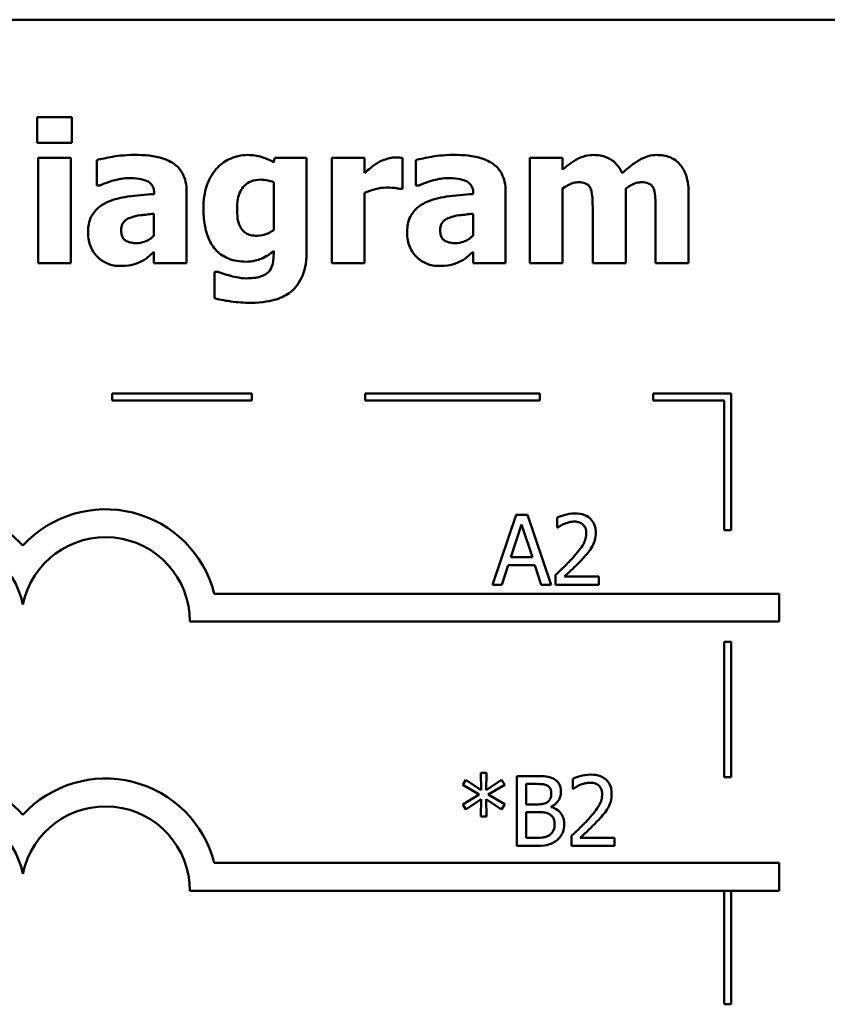
# Model space of a CAD drawing. Units: inches. Extents: x 0.05 to 2.15, y 0.02 to 1.68.
# Drawn here: x 1.02 to 1.13, y 0.17 to 0.31 of the extents above; entities that cross this region are included whole.
import ezdxf

# ---------------------------------------------------------------- set-up
doc = ezdxf.new("R2010")
doc.units = ezdxf.units.IN
doc.header["$LTSCALE"] = 0.1
doc.header["$MEASUREMENT"] = 0
doc.layers.add('Visible (ANSI)', color=7, linetype='Continuous', lineweight=50)

msp = doc.modelspace()

# ---------------------------------------------------------------- linework, layer by layer
at = {"layer": 'Visible (ANSI)'}
for p, q in [((1.165901327029793, 0.3104890179688868), (0.8209013270297937, 0.3104890179688868)), ((1.018691394694787, 0.2965253769303487), (1.018691394694787, 0.2928624920475489)), ((1.02366708345151, 0.2965253769303487), (1.018691394694787, 0.2965253769303487)), ((1.02366708345151, 0.2928624920475489), (1.02366708345151, 0.2965253769303487)), ((1.018691394694787, 0.2928624920475489), (1.02366708345151, 0.2928624920475489)), ((1.023521216354408, 0.2907069005014765), (1.018821054336656, 0.2907069005014765)), ((1.018821054336656, 0.2907069005014765), (1.018821054336656, 0.2756177596789695)), ((1.023521216354408, 0.2756177596789695), (1.023521216354408, 0.2907069005014765)), ((1.052743258140637, 0.2907069005014765), (1.052564976133068, 0.2900423948368978)), ((1.057297553061287, 0.2907069005014765), (1.052743258140637, 0.2907069005014765)), ((1.057297553061287, 0.2773519573889676), (1.057297553061287, 0.2907069005014765)), ((1.065595770140904, 0.2907069005014765), (1.060895608123152, 0.2907069005014765)), ((1.060895608123152, 0.2907069005014765), (1.060895608123152, 0.2756177596789695)), ((1.065595770140904, 0.2885351015001705), (1.065595770140904, 0.2907069005014765)), ((1.071025267644169, 0.286249850312229), (1.071025267644169, 0.2907069005014765)), ((1.093975024254985, 0.2907069005014765), (1.089274862237233, 0.2907069005014765)), ((1.089274862237233, 0.2907069005014765), (1.089274862237233, 0.2756177596789695)), ((1.093975024254985, 0.2890375326124129), (1.093975024254985, 0.2907069005014765)), ((1.027248931058142, 0.290382751396804), (1.027248931058142, 0.2867360739692378)), ((1.072953954816971, 0.290382751396804), (1.072953954816971, 0.2867360739692378)), ((1.027248931058142, 0.2867360739692378), (1.027654117438983, 0.2867360739692379)), ((1.052597391043535, 0.287206090171013), (1.052597391043535, 0.2803665440624223)), ((1.072953954816971, 0.2867360739692378), (1.073359141197812, 0.2867360739692379)), ((1.093975024254985, 0.2756177596789695), (1.093975024254985, 0.28629847267793)), ((1.10301878427535, 0.2756177596789695), (1.10301878427535, 0.28629847267793)), ((1.035466110861591, 0.285601552102884), (1.035466110861591, 0.2855205148267158)), ((1.040101443058408, 0.2756177596789695), (1.040101443058408, 0.2858770788418556)), ((1.065595770140904, 0.2756177596789695), (1.065595770140904, 0.2857150042895193)), ((1.070636288718562, 0.286249850312229), (1.071025267644169, 0.286249850312229)), ((1.08117113462042, 0.285601552102884), (1.08117113462042, 0.2855205148267158)), ((1.085806466817237, 0.2756177596789695), (1.085806466817237, 0.2858770788418556)), ((1.112030129385246, 0.2756177596789695), (1.112030129385246, 0.2854394775505476)), ((1.035433695951124, 0.282684210160831), (1.035433695951124, 0.279556171300741)), ((1.081138719709953, 0.282684210160831), (1.081138719709953, 0.279556171300741)), ((1.09828620734713, 0.2831542263626062), (1.09828620734713, 0.2756177596789695)), ((1.107297552457027, 0.2831542263626062), (1.107297552457027, 0.2756177596789695)), ((1.035433695951124, 0.2772222977470986), (1.035433695951124, 0.2756177596789695)), ((1.052597391043535, 0.2773681648442012), (1.052597391043535, 0.2770926381052296)), ((1.081138719709953, 0.2772222977470986), (1.081138719709953, 0.2756177596789695)), ((1.018821054336656, 0.2756177596789695), (1.023521216354408, 0.2756177596789695)), ((1.035433695951124, 0.2756177596789695), (1.040101443058408, 0.2756177596789695)), ((1.060895608123152, 0.2756177596789695), (1.065595770140904, 0.2756177596789695)), ((1.081138719709953, 0.2756177596789695), (1.085806466817237, 0.2756177596789695)), ((1.089274862237233, 0.2756177596789695), (1.093975024254985, 0.2756177596789695)), ((1.09828620734713, 0.2756177596789695), (1.10301878427535, 0.2756177596789695)), ((1.107297552457027, 0.2756177596789695), (1.112030129385246, 0.2756177596789695)), ((1.044639530523824, 0.2743697856259803), (1.044088477045881, 0.2743697856259803)), ((1.044088477045881, 0.2743697856259803), (1.044088477045881, 0.2705934485565451)), ((1.049444679859204, 0.2569645318814937), (1.029444679859204, 0.2569645318814937)), ((1.029444679859204, 0.2569645318814937), (1.029444679859204, 0.2559645318819407)), ((1.049444679859204, 0.2559645318819407), (1.049444679859204, 0.2569645318814937)), ((1.090702457245695, 0.2569645318814937), (1.065702457245695, 0.2569645318814937)), ((1.065702457245695, 0.2569645318814937), (1.065702457245695, 0.2559645318819407)), ((1.090702457245695, 0.2559645318819407), (1.090702457245695, 0.2569645318814937)), ((1.106960234632185, 0.2569645318814937), (1.106960234632185, 0.2559645318819407)), ((1.118143549644194, 0.2569645318814937), (1.106960234632185, 0.2569645318814937)), ((1.118143549644194, 0.2373788305776294), (1.118143549644194, 0.2569645318814937)), ((1.029444679859204, 0.2559645318819407), (1.049444679859204, 0.2559645318819407)), ((1.065702457245695, 0.2559645318819407), (1.090702457245695, 0.2559645318819407)), ((1.106960234632185, 0.2559645318819407), (1.117143549643303, 0.2559645318819407)), ((1.117143549643303, 0.2559645318819407), (1.117143549643303, 0.2373788305776294)), ((1.087304689769676, 0.2395613597777208), (1.083933539081082, 0.2295613598985728)), ((1.088941642748273, 0.2395613597777208), (1.087304689769676, 0.2395613597777208)), ((1.092312793436867, 0.2295613598985728), (1.088941642748273, 0.2395613597777208)), ((1.093187996019483, 0.2391723808521138), (1.093187996019483, 0.2377461247915545)), ((1.086551043101313, 0.2334916677927274), (1.088090751348507, 0.2381999335380961)), ((1.088090751348507, 0.2381999335380961), (1.089638563323319, 0.2334916677927274)), ((1.093187996019483, 0.2377461247915545), (1.093260929568035, 0.2377461247915545)), ((1.117143549643303, 0.2373788305776294), (1.118143549644194, 0.2373788305776294)), ((1.089638563323319, 0.2334916677927274), (1.086551043101313, 0.2334916677927274)), ((1.085278757865473, 0.2295613598985728), (1.086186375358556, 0.2323571459263735)), ((1.086186375358556, 0.2323571459263735), (1.090003231066076, 0.2323571459263735)), ((1.090003231066076, 0.2323571459263735), (1.090910848559158, 0.2295613598985728)), ((1.092977299101446, 0.2309795122315152), (1.092977299101446, 0.2295613598985728)), ((1.099144235817841, 0.2307201929477771), (1.094233376882052, 0.2307201929477771)), ((1.099144235817841, 0.2295613598985728), (1.099144235817841, 0.2307201929477771)), ((1.083933539081082, 0.2295613598985728), (1.085278757865473, 0.2295613598985728)), ((1.090910848559158, 0.2295613598985728), (1.092312793436867, 0.2295613598985728)), ((1.092977299101446, 0.2295613598985728), (1.099144235817841, 0.2295613598985728)), ((1.124995482708577, 0.2282811148972787), (1.044075450210355, 0.2282811148972788)), ((1.124995482708577, 0.2242811148972788), (1.124995482708577, 0.2282811148972787)), ((1.040581924975217, 0.2242811148972788), (1.124995482708577, 0.2242811148972788)), ((1.117143549643303, 0.2213788305776294), (1.117143549643303, 0.2019866844440177)), ((1.118143549644194, 0.2213788305776294), (1.117143549643303, 0.2213788305776294)), ((1.118143549644194, 0.2019866844440177), (1.118143549644194, 0.2213788305776294)), ((1.083091731110884, 0.2026072809059817), (1.082248943438736, 0.2026072809059817)), ((1.082248943438736, 0.2026072809059817), (1.082297565804437, 0.200159955165704)), ((1.083035005017567, 0.200159955165704), (1.083091731110884, 0.2026072809059817)), ((1.08742722538588, 0.2021615758870569), (1.08742722538588, 0.1921615760079088)), ((1.090077144316578, 0.2021615758870569), (1.08742722538588, 0.2021615758870569)), ((1.095458019454142, 0.2017725969614499), (1.095458019454142, 0.2003463409008907)), ((1.117143549643303, 0.2019866844440177), (1.118143549644194, 0.2019866844440177)), ((1.080109559347897, 0.2016267298643473), (1.079663854328972, 0.2008892906512172)), ((1.079663854328972, 0.2008892906512172), (1.082038246520699, 0.199503553228742)), ((1.082297565804437, 0.200159955165704), (1.080109559347897, 0.2016267298643473)), ((1.08523921892934, 0.2016186261367304), (1.083035005017567, 0.200159955165704)), ((1.083302428028922, 0.199503553228742), (1.085676820220648, 0.2008811869236004)), ((1.085676820220648, 0.2008811869236004), (1.08523921892934, 0.2016186261367304)), ((1.088756236715037, 0.1981016083510333), (1.088756236715037, 0.201027054020703)), ((1.088756236715037, 0.201027054020703), (1.090028521950877, 0.201027054020703)), ((1.095458019454142, 0.2003463409008907), (1.095530953002694, 0.2003463409008907)), ((1.082038246520699, 0.199503553228742), (1.079663854328972, 0.1981097120786501)), ((1.080109559347897, 0.19737227286552), (1.08228946207682, 0.1988390475641633)), ((1.08228946207682, 0.1988390475641633), (1.082248943438736, 0.1963917218238856)), ((1.083091731110884, 0.1963917218238856), (1.083043108745184, 0.1988390475641633)), ((1.083043108745184, 0.1988390475641633), (1.08523921892934, 0.1973803765931369)), ((1.085676820220648, 0.1981178158062669), (1.083302428028922, 0.199503553228742)), ((1.079663854328972, 0.1981097120786501), (1.080109559347897, 0.19737227286552)), ((1.08523921892934, 0.1973803765931369), (1.085676820220648, 0.1981178158062669)), ((1.090263530051765, 0.1981016083510333), (1.088756236715037, 0.1981016083510333)), ((1.092338084321669, 0.1977207331530431), (1.092338084321669, 0.1977693555187439)), ((1.082248943438736, 0.1963917218238856), (1.083091731110884, 0.1963917218238856)), ((1.088756236715037, 0.1932960978742628), (1.088756236715037, 0.1969913976675298)), ((1.088756236715037, 0.1969913976675298), (1.090263530051765, 0.1969913976675298)), ((1.089834032488074, 0.1932960978742628), (1.088756236715037, 0.1932960978742628)), ((1.095247322536105, 0.1935797283408513), (1.095247322536105, 0.1921615760079088)), ((1.1014142592525, 0.1933204090571132), (1.096503400316711, 0.1933204090571132)), ((1.1014142592525, 0.1921615760079088), (1.1014142592525, 0.1933204090571132)), ((1.08742722538588, 0.1921615760079088), (1.090295944962232, 0.1921615760079088)), ((1.095247322536105, 0.1921615760079088), (1.1014142592525, 0.1921615760079088)), ((1.124995482708577, 0.189718162806259), (1.044075450210355, 0.1897181628062591)), ((1.124995482708577, 0.1857181628061745), (1.124995482708577, 0.189718162806259)), ((1.040581924973382, 0.1857181628062592), (1.124995482708577, 0.1857181628061745)), ((1.117143549643303, 0.1857181628061825), (1.117143549643303, 0.1694711277215673)), ((1.118143549644194, 0.1694711277215673), (1.118143549644194, 0.1857181628061814)), ((1.117143549643303, 0.1694711277215673), (1.118143549644194, 0.1694711277215673))]:
    msp.add_line(p, q, dxfattribs=at)
for centre, radius, start, end in [((1.004807963893398, 0.2242811148972788), 0.0160891910971525, 42.60778491076748, 137.3922150892323), ((1.028491417671866, 0.2242811148972788), 0.0160891910971525, 14.39551778094842, 137.3922150892323), ((1.004807963893398, 0.2242811148972788), 0.012090507301516, 11.64316290492091, 168.356837095079), ((1.028491417671866, 0.2242811148881891), 0.0120905073033504, 0, 168.3568370528906), ((1.004807963893398, 0.1857181628062591), 0.0160891910971525, 42.60778491076748, 137.3922150892323), ((1.028491417671866, 0.1857181628062591), 0.0160891910971525, 14.39551778094832, 137.3922150892324), ((1.004807963893398, 0.1857181628062591), 0.012090507301516, 11.64316290492091, 168.356837095079), ((1.028491417671866, 0.1857181628062604), 0.012090507301516, 0, 168.3568370950854)]:
    msp.add_arc(centre, radius, start, end, dxfattribs=at)
for points, knots in [([(1.03264601365094, 0.2911282943375508), (1.03107484445651, 0.2911282943375508), (1.029915903153259, 0.2909261041496201), (1.028757692302452, 0.2907210043114563), (1.027830920309291, 0.290545167001776), (1.027248931058142, 0.290382751396804)], [-0.0071668122236058, -0.0071668122236058, -0.0071668122236058, -0.0071668122236058, -0.0046042100531555, -0.0046042100531555, 0, 0, 0, 0]), ([(1.040101443058408, 0.2858770788418556), (1.040101443058408, 0.286340190288334), (1.040060852740532, 0.2868065149705024), (1.039872407740779, 0.2876659140236458), (1.039736405140947, 0.2880587240580878), (1.039288811899864, 0.2889084441208721), (1.038950803900895, 0.2893208340338668), (1.038156895168696, 0.2899758705234827), (1.037597938041164, 0.2903310513243491), (1.035503484319624, 0.290998370584281), (1.034071782551271, 0.2911282943375508), (1.03264601365094, 0.2911282943375508)], [-0.0423221700432317, -0.0423221700432317, -0.0423221700432317, -0.0423221700432317, -0.0346892217815166, -0.0346892217815166, -0.0278240581016903, -0.0278240581016903, -0.0188641155742736, -0.0188641155742736, -0.0108643590205258, -0.0108643590205258, 0, 0, 0, 0]), ([(1.048837261429333, 0.2911120868823172), (1.048381591974853, 0.2911120868823172), (1.047931310886703, 0.2910628214767697), (1.046967979555777, 0.2908426484398568), (1.046532829324116, 0.2906697908345639), (1.045493797016305, 0.2901697516508131), (1.04488190081592, 0.2897061838276778), (1.044364003784852, 0.2891185698885811)], [-0.0111980587196118, -0.0111980587196118, -0.0111980587196118, -0.0111980587196118, -0.0087865813985901, -0.0087865813985901, -0.0059684959161963, -0.0059684959161963, 0, 0, 0, 0]), ([(1.052564976133068, 0.2900423948368978), (1.051846626006886, 0.2905108840496249), (1.051190236541831, 0.2907290705241511), (1.05023965541395, 0.2910319105294939), (1.049533843076805, 0.2911120868823172), (1.048837261429333, 0.2911120868823172)], [-0.0075982069399771, -0.0075982069399771, -0.0075982069399771, -0.0075982069399771, -0.0053079521537304, -0.0053079521537304, 0, 0, 0, 0]), ([(1.070004197964451, 0.2907555228671774), (1.069441007250024, 0.2907555228671774), (1.068954346667846, 0.2906108236144401), (1.068309384400613, 0.2904035143142582), (1.067898921238106, 0.290232317881543), (1.067524457313706, 0.2900099799264306)], [-0.0051645043106695, -0.0051645043106695, -0.0051645043106695, -0.0051645043106695, -0.0033184850399048, -0.0033184850399048, 0, 0, 0, 0]), ([(1.071025267644169, 0.2907069005014765), (1.07081894869741, 0.2907216375691022), (1.070622487248857, 0.2907331580151125), (1.070347459651654, 0.2907488738778098), (1.070171911994873, 0.2907555228671774), (1.070004197964451, 0.2907555228671774)], [-0.002101233903157, -0.002101233903157, -0.002101233903157, -0.002101233903157, -0.0012779809118176, -0.0012779809118176, 0, 0, 0, 0]), ([(1.078351037409769, 0.2911282943375508), (1.076779868215339, 0.2911282943375508), (1.075620926912088, 0.2909261041496201), (1.074462716061281, 0.2907210043114563), (1.07353594406812, 0.290545167001776), (1.072953954816971, 0.290382751396804)], [-0.0071668122236058, -0.0071668122236058, -0.0071668122236058, -0.0071668122236058, -0.0046042100531555, -0.0046042100531555, 0, 0, 0, 0]), ([(1.085806466817237, 0.2858770788418556), (1.085806466817237, 0.2863401902883337), (1.085765876499361, 0.2868065149705023), (1.085577431499608, 0.287665914023646), (1.085441428899776, 0.2880587240580878), (1.084993835658693, 0.288908444120872), (1.084655827659724, 0.2893208340338667), (1.083861918927524, 0.2899758705234834), (1.083302961799992, 0.2903310513243493), (1.081208508078453, 0.290998370584281), (1.0797768063101, 0.2911282943375508), (1.078351037409769, 0.2911282943375508)], [-0.0423221700431655, -0.0423221700431655, -0.0423221700431655, -0.0423221700431655, -0.0346892217814699, -0.0346892217814699, -0.0278240581016607, -0.0278240581016607, -0.0188641155742674, -0.0188641155742674, -0.0108643590205258, -0.0108643590205258, 0, 0, 0, 0]), ([(1.0984644893547, 0.2911120868823172), (1.098053969437643, 0.2911120868823172), (1.097646231096696, 0.291069601490083), (1.096686197374489, 0.2908405408125039), (1.096305703392499, 0.29064176407984), (1.095384622849016, 0.2901485870959276), (1.094641429676035, 0.2896006921231588), (1.093975024254985, 0.2890375326124129)], [-0.0088765217193384, -0.0088765217193384, -0.0088765217193384, -0.0088765217193384, -0.0079497326934794, -0.0079497326934794, -0.006648400086617, -0.006648400086617, 0, 0, 0, 0]), ([(1.102500145707874, 0.2884864791344696), (1.102275886814589, 0.2890207429684711), (1.101972442474437, 0.2895134385996498), (1.101147879524079, 0.2903409570334839), (1.100692977803704, 0.2906012173249053), (1.099702760859073, 0.2910104922869254), (1.099090315208159, 0.2911120868823172), (1.0984644893547, 0.2911120868823172)], [-0.0115059725893004, -0.0115059725893004, -0.0115059725893004, -0.0115059725893004, -0.0081636622860639, -0.0081636622860639, -0.00476879300336, -0.00476879300336, 0, 0, 0, 0]), ([(1.107475834464597, 0.2911120868823172), (1.107060232767631, 0.2911120868823172), (1.106652380530255, 0.2910539671043872), (1.105682222146733, 0.2907823227570011), (1.105248954529898, 0.290547292826214), (1.104133722197585, 0.2899143231240905), (1.103261794568246, 0.2892022455333738), (1.102500145707874, 0.2884864791344696)], [-0.0110037231960335, -0.0110037231960335, -0.0110037231960335, -0.0110037231960335, -0.0097499351794414, -0.0097499351794414, -0.0079643783772221, -0.0079643783772221, 0, 0, 0, 0]), ([(1.110765947877023, 0.2897668680979262), (1.11057916664131, 0.2899910055807826), (1.110368320537047, 0.2901895923409161), (1.109819195182928, 0.2905863592152797), (1.109533151853517, 0.290712502952724), (1.1087642189673, 0.2910185830336454), (1.108121158667, 0.2911120868823172), (1.107475834464597, 0.2911120868823172)], [-0.007353158974903, -0.007353158974903, -0.007353158974903, -0.007353158974903, -0.0063041488762579, -0.0063041488762579, -0.0049173704223076, -0.0049173704223076, 0, 0, 0, 0]), ([(1.044364003784852, 0.2891185698885811), (1.043699869904718, 0.2883683445795405), (1.043277518134673, 0.2875171942233975), (1.042651646615129, 0.2857021668167193), (1.042516353888219, 0.2846192489145716), (1.042516353888219, 0.2835432052882132)], [-0.0146234011124124, -0.0146234011124124, -0.0146234011124124, -0.0146234011124124, -0.0081994524328506, -0.0081994524328506, 0, 0, 0, 0]), ([(1.067524457313706, 0.2900099799264306), (1.067062712167617, 0.2897393017373441), (1.066643840863492, 0.2894059729887084), (1.066210842528174, 0.2890595743204542), (1.06586222659909, 0.2887749123125382), (1.065595770140904, 0.2885351015001705)], [-0.0042802257498246, -0.0042802257498246, -0.0042802257498246, -0.0042802257498246, -0.0027316214201755, -0.0027316214201755, 0, 0, 0, 0]), ([(1.112030129385246, 0.2854394775505477), (1.112030129385246, 0.2869729729923772), (1.111813705331921, 0.2877700218122272), (1.111451273972906, 0.2887907842233064), (1.11116114712549, 0.2893108689650802), (1.110765947877023, 0.2897668680979262)], [-0.0082541711818073, -0.0082541711818073, -0.0082541711818073, -0.0082541711818073, -0.004598072767518, -0.004598072767518, 0, 0, 0, 0]), ([(1.027654117438983, 0.2867360739692378), (1.028583391863143, 0.2871506733277096), (1.029349062008615, 0.2873780758176762), (1.030441027890099, 0.287670849278654), (1.031131784729936, 0.2878057660146572), (1.031770811068324, 0.2878057660146572)], [-0.008644283224401, -0.008644283224401, -0.008644283224401, -0.008644283224401, -0.0048693806985139, -0.0048693806985139, 0, 0, 0, 0]), ([(1.031770811068324, 0.2878057660146572), (1.032271750162485, 0.2878057660146572), (1.032802116272631, 0.2877794070348013), (1.033693818672384, 0.2876384615351262), (1.034114073136531, 0.2875353569850295), (1.034616561482217, 0.2872929566286571), (1.034806839388844, 0.2871862460936589), (1.035131357696741, 0.2868503428598046), (1.035241877506143, 0.2866722422130104), (1.035427239021683, 0.2861981042520592), (1.035466110861591, 0.2858971474745346), (1.035466110861591, 0.285601552102884)], [-0.0170303556854536, -0.0170303556854536, -0.0170303556854536, -0.0170303556854536, -0.0107943872399082, -0.0107943872399082, -0.0058084318168597, -0.0058084318168597, -0.0038760034626442, -0.0038760034626442, -0.0022524367319782, -0.0022524367319782, 0, 0, 0, 0]), ([(1.073359141197812, 0.2867360739692378), (1.074288415621972, 0.2871506733277096), (1.075054085767444, 0.2873780758176762), (1.076146051648928, 0.287670849278654), (1.076836808488765, 0.2878057660146572), (1.077475834827153, 0.2878057660146572)], [-0.008644283224401, -0.008644283224401, -0.008644283224401, -0.008644283224401, -0.0048693806985139, -0.0048693806985139, 0, 0, 0, 0]), ([(1.077475834827153, 0.2878057660146572), (1.077976773921315, 0.2878057660146572), (1.07850714003146, 0.2877794070348011), (1.079398842431213, 0.2876384615351261), (1.07981909689536, 0.2875353569850295), (1.080321585241047, 0.2872929566286564), (1.080511863147673, 0.2871862460936583), (1.080836381455571, 0.2868503428598046), (1.080946901264972, 0.2866722422130103), (1.081132262780512, 0.2861981042520592), (1.08117113462042, 0.2858971474745346), (1.08117113462042, 0.285601552102884)], [-0.0170303556853007, -0.0170303556853007, -0.0170303556853007, -0.0170303556853007, -0.0107943872398407, -0.0107943872398407, -0.0058084318168513, -0.0058084318168513, -0.0038760034626433, -0.0038760034626433, -0.0022524367319782, -0.0022524367319782, 0, 0, 0, 0]), ([(1.047329968092606, 0.2834297531015779), (1.047329968092606, 0.2838806652465653), (1.047363706055884, 0.2843397906290601), (1.047525174097039, 0.28516454681047), (1.047640482834026, 0.2855399888477081), (1.047947699110995, 0.2861680637372791), (1.048145068929605, 0.2864858790936379), (1.048687097434678, 0.2870157225598869), (1.048984433093063, 0.2872050053521011), (1.049760948784962, 0.2875134129115262), (1.0502412693543, 0.2875788616413864), (1.050717326236434, 0.2875788616413864)], [-0.0176409604283101, -0.0176409604283101, -0.0176409604283101, -0.0176409604283101, -0.0132175474108194, -0.0132175474108194, -0.009399741782318, -0.009399741782318, -0.0063627070596594, -0.0063627070596594, -0.0036275534418641, -0.0036275534418641, 0, 0, 0, 0]), ([(1.050717326236434, 0.2875788616413864), (1.051063966549023, 0.2875788616413864), (1.051407011690024, 0.2875435662521883), (1.051972913019693, 0.2874267929619392), (1.052304666374624, 0.2873454828704946), (1.052597391043535, 0.287206090171013)], [-0.0061749332415761, -0.0061749332415761, -0.0061749332415761, -0.0061749332415761, -0.0024705499139664, -0.0024705499139664, 0, 0, 0, 0]), ([(1.065595770140904, 0.2857150042895193), (1.06611270695905, 0.2859129800922136), (1.066641225229323, 0.2860825803321983), (1.06768003352178, 0.2863602815588946), (1.06820191717107, 0.2864443397750326), (1.068723809000994, 0.2864443397750326)], [-0.0081961310511177, -0.0081961310511177, -0.0081961310511177, -0.0081961310511177, -0.0039768157440207, -0.0039768157440207, 0, 0, 0, 0]), ([(1.068723809000994, 0.2864443397750326), (1.069320833484083, 0.2864443397750326), (1.069715148358154, 0.2864107082951348), (1.070178676479043, 0.2863610070433852), (1.070439127861751, 0.286319436496986), (1.070636288718562, 0.286249850312229)], [-0.0030090121831343, -0.0030090121831343, -0.0030090121831343, -0.0030090121831343, -0.0015931931382533, -0.0015931931382533, 0, 0, 0, 0]), ([(1.093975024254985, 0.2862984726779299), (1.094435473691089, 0.2866294207101291), (1.094908711072346, 0.2868900678689843), (1.095546931122145, 0.2871415703316569), (1.095857506506663, 0.287206090171013), (1.096179238166759, 0.287206090171013)], [-0.005227326414241, -0.005227326414241, -0.005227326414241, -0.005227326414241, -0.0024515952499313, -0.0024515952499313, 0, 0, 0, 0]), ([(1.096179238166759, 0.287206090171013), (1.09657903095331, 0.287206090171013), (1.096949518801956, 0.2871610382916223), (1.097357457492324, 0.28699576449748), (1.097515526487399, 0.286915632475989), (1.097810311212882, 0.2866288875937328), (1.097916020163243, 0.2864633105834999), (1.097994473152925, 0.2862822652226962)], [-0.0072918812383006, -0.0072918812383006, -0.0072918812383006, -0.0072918812383006, -0.0031331590581918, -0.0031331590581918, -0.0015035226326009, -0.0015035226326009, 0, 0, 0, 0]), ([(1.097994473152925, 0.2862822652226962), (1.098183764860737, 0.2858090359531656), (1.09822350546886, 0.285249113057773), (1.098275457337898, 0.2844265417979995), (1.09828620734713, 0.2837526096944556), (1.09828620734713, 0.2831542263626062)], [-0.0062547982662688, -0.0062547982662688, -0.0062547982662688, -0.0062547982662688, -0.0045596809886926, -0.0045596809886926, 0, 0, 0, 0]), ([(1.10301878427535, 0.2862984726779299), (1.103627192802272, 0.286730762947059), (1.104047217108228, 0.28693175293384), (1.104571739989812, 0.2871416488206338), (1.104883393491826, 0.287206090171013), (1.105206790731889, 0.287206090171013)], [-0.004305041274079, -0.004305041274079, -0.004305041274079, -0.004305041274079, -0.0024642869692838, -0.0024642869692838, 0, 0, 0, 0]), ([(1.105206790731889, 0.287206090171013), (1.10560658351844, 0.287206090171013), (1.105977071367087, 0.2871610382916223), (1.106385010057452, 0.2869957644974812), (1.106543079052528, 0.2869156324759905), (1.106837863778013, 0.2866288875937328), (1.106943572728374, 0.2864633105834998), (1.107022025718055, 0.2862822652226962)], [-0.0072918812384602, -0.0072918812384602, -0.0072918812384602, -0.0072918812384602, -0.0031331590582058, -0.0031331590582058, -0.0015035226325999, -0.0015035226325999, 0, 0, 0, 0]), ([(1.107022025718055, 0.2862822652226962), (1.107213033669036, 0.2858047453452453), (1.107245822163073, 0.2852450703000646), (1.107288897102664, 0.2844352614357507), (1.107297552457027, 0.2837510531353329), (1.107297552457027, 0.2831542263626062)], [-0.0061480503340015, -0.0061480503340015, -0.0061480503340015, -0.0061480503340015, -0.0045478200081779, -0.0045478200081779, 0, 0, 0, 0]), ([(1.035466110861591, 0.2855205148267158), (1.03419034114899, 0.2854395135751221), (1.03291576578711, 0.2853212379636079), (1.030606917292487, 0.2850049573479061), (1.029543283905289, 0.284745293727501), (1.028594149842533, 0.2842887482289601)], [-0.0177772384667855, -0.0177772384667855, -0.0177772384667855, -0.0177772384667855, -0.0080255975095378, -0.0080255975095378, 0, 0, 0, 0]), ([(1.08117113462042, 0.2855205148267158), (1.079895364907819, 0.2854395135751221), (1.078620789545939, 0.2853212379636079), (1.076311941051316, 0.2850049573479061), (1.075248307664118, 0.284745293727501), (1.074299173601362, 0.2842887482289601)], [-0.0177772384667855, -0.0177772384667855, -0.0177772384667855, -0.0177772384667855, -0.0080255975095378, -0.0080255975095378, 0, 0, 0, 0]), ([(1.028594149842533, 0.2842887482289601), (1.028036282547739, 0.2840241188711732), (1.027527829260518, 0.2836780329934948), (1.026622524001401, 0.282708012637372), (1.026406161770345, 0.2822143004413088), (1.026068156258167, 0.2813247032767094), (1.025984749549919, 0.2806239480649523), (1.025984749549919, 0.279945150226348)], [-0.0090455785855079, -0.0090455785855079, -0.0090455785855079, -0.0090455785855079, -0.0072429317847175, -0.0072429317847175, -0.0051724395301646, -0.0051724395301646, 0, 0, 0, 0]), ([(1.042516353888219, 0.2835432052882132), (1.042516353888219, 0.2827231996599433), (1.042568855433926, 0.2818817833594944), (1.042824090594694, 0.2803948159820451), (1.04300526011201, 0.2797160042699362), (1.043518452730588, 0.2785444707317237), (1.043875872832644, 0.2779226002979784), (1.044933010663952, 0.2768810325324962), (1.045486854390597, 0.2765215839108079), (1.046908475921645, 0.2759507103916152), (1.047768307027184, 0.2758284565970066), (1.048626564511296, 0.2758284565970066)], [-0.0336288576087127, -0.0336288576087127, -0.0336288576087127, -0.0336288576087127, -0.0250445229488328, -0.0250445229488328, -0.0178430180721508, -0.0178430180721508, -0.0116680089015076, -0.0116680089015076, -0.0065399220289332, -0.0065399220289332, 0, 0, 0, 0]), ([(1.074299173601362, 0.2842887482289601), (1.073741306306568, 0.2840241188711732), (1.073232853019347, 0.2836780329934948), (1.07232754776023, 0.282708012637372), (1.072111185529174, 0.2822143004413088), (1.071773180016996, 0.2813247032767094), (1.071689773308748, 0.2806239480649523), (1.071689773308748, 0.279945150226348)], [-0.0090455785855079, -0.0090455785855079, -0.0090455785855079, -0.0090455785855079, -0.0072429317847175, -0.0072429317847175, -0.0051724395301646, -0.0051724395301646, 0, 0, 0, 0]), ([(1.030733533933372, 0.280334129151955), (1.030733533933372, 0.2805012322810159), (1.030747550109266, 0.2806698156108149), (1.030812863605924, 0.2809793896194584), (1.030859919795989, 0.2811210005926477), (1.030974460879289, 0.2813460906009833), (1.031085145869065, 0.2815401497414187), (1.031526861493034, 0.281916742122883), (1.031779714255321, 0.2820442821655629), (1.032046337807295, 0.2821331566828877)], [-0.0114048256712664, -0.0114048256712664, -0.0114048256712664, -0.0114048256712664, -0.0077156591773092, -0.0077156591773092, -0.0044214129508337, -0.0044214129508337, -0.0021415697632912, -0.0021415697632912, 0, 0, 0, 0]), ([(1.032046337807295, 0.2821331566828877), (1.032516675200556, 0.2823041884622551), (1.033000052469363, 0.2824215578671715), (1.034141333325706, 0.2825595148937624), (1.034787461492019, 0.2826230798741589), (1.035433695951124, 0.282684210160831)], [-0.0087598657451004, -0.0087598657451004, -0.0087598657451004, -0.0087598657451004, -0.004946289197774, -0.004946289197774, 0, 0, 0, 0]), ([(1.04792964393625, 0.2805772409804594), (1.047690369647554, 0.2809418494203774), (1.047541219178422, 0.2813482375870244), (1.047412005464767, 0.2820266095837167), (1.047329968092606, 0.2825275149405728), (1.047329968092606, 0.2834297531015779)], [-0.0186541163627149, -0.0186541163627149, -0.0186541163627149, -0.0186541163627149, -0.0068750547868583, -0.0068750547868583, 0, 0, 0, 0]), ([(1.076438557692201, 0.280334129151955), (1.076438557692201, 0.2805012322810157), (1.076452573868095, 0.2806698156108147), (1.076517887364753, 0.2809793896194582), (1.076564943554818, 0.2811210005926475), (1.076679484638118, 0.2813460906009817), (1.076790169627893, 0.2815401497414179), (1.077231885251863, 0.281916742122883), (1.07748473801415, 0.2820442821655628), (1.077751361566124, 0.2821331566828877)], [-0.0114048256714049, -0.0114048256714049, -0.0114048256714049, -0.0114048256714049, -0.0077156591773791, -0.0077156591773791, -0.0044214129508446, -0.0044214129508446, -0.0021415697632925, -0.0021415697632925, 0, 0, 0, 0]), ([(1.077751361566124, 0.2821331566828877), (1.078221698959385, 0.2823041884622551), (1.078705076228192, 0.2824215578671715), (1.079846357084535, 0.2825595148937624), (1.080492485250848, 0.2826230798741589), (1.081138719709953, 0.282684210160831)], [-0.0087598657451004, -0.0087598657451004, -0.0087598657451004, -0.0087598657451004, -0.004946289197774, -0.004946289197774, 0, 0, 0, 0]), ([(1.025984749549919, 0.279945150226348), (1.025984749549919, 0.2795947286121651), (1.026013920106983, 0.2792450465901525), (1.026141498700754, 0.2785762486361532), (1.026235051548709, 0.2782607399081513), (1.026629158097416, 0.2773317055741224), (1.027004218039206, 0.2768508343052908), (1.027783214979543, 0.2760897160456197), (1.028245060919189, 0.2757772078641079), (1.02936343181633, 0.2753157702435784), (1.029993538079145, 0.2752125732981288), (1.03063628920197, 0.2752125732981288)], [-0.0171860827018878, -0.0171860827018878, -0.0171860827018878, -0.0171860827018878, -0.0151322281496988, -0.0151322281496988, -0.0131956833973876, -0.0131956833973876, -0.0092176771625976, -0.0092176771625976, -0.0048977635559245, -0.0048977635559245, 0, 0, 0, 0]), ([(1.03300257766608, 0.2784864792553216), (1.032713203620684, 0.2784864792553216), (1.032412278867921, 0.278506419637921), (1.031898261161977, 0.2786077826559814), (1.031667708155624, 0.2786789940614813), (1.031274270142226, 0.2788914501879983), (1.031171235676603, 0.2789908678081772), (1.03099638467789, 0.2791862690410428), (1.030914073207042, 0.2793378577311894), (1.030763473999459, 0.2797629515696353), (1.030733533933372, 0.2800566359545508), (1.030733533933372, 0.280334129151955)], [-0.0057808769548935, -0.0057808769548935, -0.0057808769548935, -0.0057808769548935, -0.0048561813830358, -0.0048561813830358, -0.0041082649922271, -0.0041082649922271, -0.0034297820863737, -0.0034297820863737, -0.0021144981642203, -0.0021144981642203, 0, 0, 0, 0]), ([(1.035433695951124, 0.279556171300741), (1.035236858219376, 0.2793654847481106), (1.03502325907579, 0.2791957673601355), (1.034517249905112, 0.2788750655123879), (1.034263949588164, 0.2787625882749097), (1.033724642461341, 0.2785615206910389), (1.033368349089138, 0.2784864792553216), (1.03300257766608, 0.2784864792553216)], [-0.0057347483705715, -0.0057347483705715, -0.0057347483705715, -0.0057347483705715, -0.0043863447265273, -0.0043863447265273, -0.0027871782437043, -0.0027871782437043, 0, 0, 0, 0]), ([(1.050198687668958, 0.2795399638455073), (1.049882679073515, 0.2795399638455073), (1.049554515673497, 0.2795673075605363), (1.049050878278207, 0.279694707307987), (1.048794459170443, 0.2797824336255378), (1.048289606505652, 0.2801238498337907), (1.048090471375405, 0.2803321705969863), (1.04792964393625, 0.2805772409804594)], [-0.0083968558439801, -0.0083968558439801, -0.0083968558439801, -0.0083968558439801, -0.0046440237224337, -0.0046440237224337, -0.0022336474953876, -0.0022336474953876, 0, 0, 0, 0]), ([(1.052597391043535, 0.2803665440624223), (1.052238007770927, 0.2801128617523463), (1.051852456416701, 0.2799077679232147), (1.051211126500717, 0.2796768891534605), (1.050776124348445, 0.2795399638455073), (1.050198687668958, 0.2795399638455073)], [-0.0124076699923362, -0.0124076699923362, -0.0124076699923362, -0.0124076699923362, -0.0044000674976903, -0.0044000674976903, 0, 0, 0, 0]), ([(1.071689773308748, 0.279945150226348), (1.071689773308748, 0.2795947286121652), (1.071718943865812, 0.2792450465901525), (1.071846522459583, 0.2785762486361528), (1.071940075307538, 0.2782607399081511), (1.072334181856246, 0.2773317055741213), (1.072709241798036, 0.27685083430529), (1.073488238738373, 0.2760897160456193), (1.073950084678019, 0.2757772078641078), (1.075068455575159, 0.2753157702435784), (1.075698561837974, 0.2752125732981288), (1.076341312960799, 0.2752125732981288)], [-0.0171860827018508, -0.0171860827018508, -0.0171860827018508, -0.0171860827018508, -0.0151322281496745, -0.0151322281496745, -0.0131956833973732, -0.0131956833973732, -0.0092176771625952, -0.0092176771625952, -0.0048977635559247, -0.0048977635559247, 0, 0, 0, 0]), ([(1.078707601424909, 0.2784864792553216), (1.078418227379513, 0.2784864792553216), (1.07811730262675, 0.2785064196379211), (1.077603284920806, 0.2786077826559814), (1.077372731914453, 0.2786789940614813), (1.076979293901054, 0.2788914501879992), (1.076876259435431, 0.2789908678081787), (1.076701408436719, 0.2791862690410428), (1.076619096965871, 0.2793378577311892), (1.076468497758288, 0.2797629515696351), (1.076438557692201, 0.2800566359545504), (1.076438557692201, 0.280334129151955)], [-0.005780876954833, -0.005780876954833, -0.005780876954833, -0.005780876954833, -0.0048561813830041, -0.0048561813830041, -0.0041082649922182, -0.0041082649922182, -0.0034297820863795, -0.0034297820863795, -0.0021144981642232, -0.0021144981642232, 0, 0, 0, 0]), ([(1.081138719709953, 0.279556171300741), (1.080941881978205, 0.2793654847481108), (1.080728282834619, 0.2791957673601355), (1.080222273663941, 0.2788750655123877), (1.079968973346992, 0.2787625882749095), (1.07942966622017, 0.2785615206910389), (1.079073372847967, 0.2784864792553216), (1.078707601424909, 0.2784864792553216)], [-0.0057347483705611, -0.0057347483705611, -0.0057347483705611, -0.0057347483705611, -0.0043863447265227, -0.0043863447265227, -0.0027871782437043, -0.0027871782437043, 0, 0, 0, 0]), ([(1.033537423688789, 0.2758446640522403), (1.034186880146017, 0.2761693922808544), (1.034470959719655, 0.2764115687496963), (1.034849375965025, 0.2767336251287347), (1.035148764437533, 0.2769848548191065), (1.035433695951124, 0.2772222977470986)], [-0.0037820907286436, -0.0037820907286436, -0.0037820907286436, -0.0037820907286436, -0.0028262405523279, -0.0028262405523279, 0, 0, 0, 0]), ([(1.048626564511296, 0.2758284565970066), (1.049635192547046, 0.2758284565970066), (1.050380056990544, 0.2760930819658722), (1.05143729583601, 0.2765225852468427), (1.052052729426795, 0.2768901964866537), (1.052597391043535, 0.2773681648442012)], [-0.0086957297705774, -0.0086957297705774, -0.0086957297705774, -0.0086957297705774, -0.0055217930678946, -0.0055217930678946, 0, 0, 0, 0]), ([(1.052597391043535, 0.2770926381052296), (1.052597391043535, 0.2760889786218996), (1.052467910748995, 0.2755608091128367), (1.052263592922928, 0.2749505093103004), (1.052096307148735, 0.274650764926442), (1.051868055558022, 0.2743859930812138)], [-0.0049041865551488, -0.0049041865551488, -0.0049041865551488, -0.0049041865551488, -0.0026637640946452, -0.0026637640946452, 0, 0, 0, 0]), ([(1.055044716783813, 0.2715172735048617), (1.055401605282639, 0.2717960926445699), (1.055709415520436, 0.2721246416961968), (1.056301546938312, 0.2729442915899071), (1.056533192230096, 0.2734165381912223), (1.057148414348137, 0.274901274236095), (1.057297553061287, 0.2761560541122918), (1.057297553061287, 0.2773519573889676)], [-0.0147476651445512, -0.0147476651445512, -0.0147476651445512, -0.0147476651445512, -0.012223912326686, -0.012223912326686, -0.0091127829682697, -0.0091127829682697, 0, 0, 0, 0]), ([(1.079242447447618, 0.2758446640522403), (1.079891903904846, 0.2761693922808544), (1.080175983478484, 0.2764115687496963), (1.080554399723854, 0.2767336251287347), (1.080853788196362, 0.2769848548191065), (1.081138719709953, 0.2772222977470986)], [-0.0037820907286436, -0.0037820907286436, -0.0037820907286436, -0.0037820907286436, -0.0028262405523279, -0.0028262405523279, 0, 0, 0, 0]), ([(1.03063628920197, 0.2752125732981288), (1.03167528467461, 0.2752125732981288), (1.032129592639112, 0.2753270628634594), (1.03272978560187, 0.2754892771777182), (1.033142523222685, 0.2756522766456765), (1.033537423688789, 0.2758446640522403)], [-0.0047367585921665, -0.0047367585921665, -0.0047367585921665, -0.0047367585921665, -0.0033472474563134, -0.0033472474563134, 0, 0, 0, 0]), ([(1.076341312960799, 0.2752125732981288), (1.077380308433439, 0.2752125732981288), (1.077834616397941, 0.2753270628634594), (1.078434809360699, 0.2754892771777182), (1.078847546981514, 0.2756522766456765), (1.079242447447618, 0.2758446640522403)], [-0.0047367585921665, -0.0047367585921665, -0.0047367585921665, -0.0047367585921665, -0.0033472474563134, -0.0033472474563134, 0, 0, 0, 0]), ([(1.046422350599523, 0.2737863172375696), (1.045946763309037, 0.2739131405150326), (1.045593080426648, 0.2740322638339694), (1.045193232584321, 0.2741678054754363), (1.044901602945511, 0.2742699485129565), (1.044639530523824, 0.2743697856259803)], [-0.0032271667366475, -0.0032271667366475, -0.0032271667366475, -0.0032271667366475, -0.002136990972287, -0.002136990972287, 0, 0, 0, 0]), ([(1.048675186876997, 0.2734459606776634), (1.048121958084337, 0.2734459606776634), (1.047714840247875, 0.2735153287416538), (1.047176378461804, 0.273610351409784), (1.046797174909138, 0.2736926111601658), (1.046422350599523, 0.2737863172375696)], [-0.0041663357037422, -0.0041663357037422, -0.0041663357037422, -0.0041663357037422, -0.0029440636183231, -0.0029440636183231, 0, 0, 0, 0]), ([(1.051868055558022, 0.2743859930812138), (1.051724301445747, 0.2742249884754658), (1.051552209320591, 0.2740932795049503), (1.0510949568453, 0.2738275787422816), (1.050822865491854, 0.2737362648391639), (1.050075423680993, 0.2735074561215534), (1.049373636193002, 0.2734459606776634), (1.048675186876997, 0.2734459606776634)], [-0.0076584701918717, -0.0076584701918717, -0.0076584701918717, -0.0076584701918717, -0.006705133184957, -0.006705133184957, -0.0053221837879585, -0.0053221837879585, 0, 0, 0, 0]), ([(1.049291070175875, 0.2699451503471999), (1.051033981542108, 0.2699451503471999), (1.052221051966534, 0.2702092728008046), (1.053701398105951, 0.2706706757670308), (1.054414134917895, 0.2710225092716034), (1.055044716783813, 0.2715172735048617)], [-0.0118162944331658, -0.0118162944331658, -0.0118162944331658, -0.0118162944331658, -0.0061075387902698, -0.0061075387902698, 0, 0, 0, 0]), ([(1.044088477045881, 0.2705934485565451), (1.045015222743956, 0.2703503677177056), (1.045989583471317, 0.2702029984958702), (1.047376093180303, 0.2700037396155369), (1.04833579576036, 0.2699451503471999), (1.049291070175875, 0.2699451503471999)], [-0.0106728578520131, -0.0106728578520131, -0.0106728578520131, -0.0106728578520131, -0.0072791910462226, -0.0072791910462226, 0, 0, 0, 0]), ([(1.095748773946396, 0.239772056695758), (1.095107723870298, 0.239772056695758), (1.094566731712119, 0.239633481330101), (1.093936304831219, 0.2394646785040678), (1.093509310723357, 0.2393298880598952), (1.093187996019483, 0.2391723808521138)], [-0.0042291322473968, -0.0042291322473968, -0.0042291322473968, -0.0042291322473968, -0.00272676415807, -0.00272676415807, 0, 0, 0, 0]), ([(1.098730945709384, 0.2370248930336582), (1.098730945709384, 0.237238822873825), (1.098713975993128, 0.2374531935166915), (1.0986380744914, 0.2378572467029006), (1.098582808296203, 0.2380461184201869), (1.098378731014353, 0.2385218072687353), (1.098199871276866, 0.2387801223643735), (1.097786899329623, 0.2391800881013549), (1.097519043659142, 0.2393859889211148), (1.096691111447835, 0.2397103001587025), (1.096215958859517, 0.239772056695758), (1.095748773946396, 0.239772056695758)], [-0.0159992324214344, -0.0159992324214344, -0.0159992324214344, -0.0159992324214344, -0.0133001079062767, -0.0133001079062767, -0.0108126440756646, -0.0108126440756646, -0.0067701535741313, -0.0067701535741313, -0.0035599490379832, -0.0035599490379832, 0, 0, 0, 0]), ([(1.094233376882052, 0.2382971782694979), (1.094557457940161, 0.2384315533423725), (1.09482250829767, 0.238497734181575), (1.095167110385059, 0.2385819702473815), (1.095407740733858, 0.2386132236465536), (1.095651529214995, 0.2386132236465536)], [-0.0027032153774687, -0.0027032153774687, -0.0027032153774687, -0.0027032153774687, -0.0018576682262629, -0.0018576682262629, 0, 0, 0, 0]), ([(1.095651529214995, 0.2386132236465536), (1.095972270114851, 0.2386132236465536), (1.096197906058878, 0.2385577733813232), (1.096543712098249, 0.2384400161947791), (1.096719877516273, 0.2383419291354202), (1.096875192085133, 0.2382080372657129)], [-0.0027836498532859, -0.0027836498532859, -0.0027836498532859, -0.0027836498532859, -0.001562558026324, -0.001562558026324, 0, 0, 0, 0]), ([(1.093260929568035, 0.2377461247915545), (1.093399344755654, 0.2378430154228885), (1.093542481404968, 0.2379331014610191), (1.093860878790662, 0.2381290383137534), (1.094043133356056, 0.2382210808590996), (1.094233376882052, 0.2382971782694979)], [-0.0028487815444367, -0.0028487815444367, -0.0028487815444367, -0.0028487815444367, -0.0015613269372503, -0.0015613269372503, 0, 0, 0, 0]), ([(1.097369519469759, 0.2369519594851068), (1.097369519469759, 0.2366840063575465), (1.097334602951374, 0.2364206507636088), (1.097193267531869, 0.2358937303646801), (1.097086070196624, 0.2356378305985844), (1.096648755830531, 0.234848117277291), (1.096082896945155, 0.2341455852000508), (1.095392209931257, 0.2333863193337088)], [-0.0146041522629156, -0.0146041522629156, -0.0146041522629156, -0.0146041522629156, -0.0112726556409084, -0.0112726556409084, -0.0078213025476698, -0.0078213025476698, 0, 0, 0, 0]), ([(1.096875192085133, 0.2382080372657129), (1.09695436586111, 0.2381397840105607), (1.097023738599796, 0.2380625913880587), (1.097160014213502, 0.2378687771818982), (1.097209551610727, 0.2377632749775716), (1.097335097043631, 0.2374572579848671), (1.097369519469759, 0.237202671920982), (1.097369519469759, 0.2369519594851068)], [-0.0029984221902481, -0.0029984221902481, -0.0029984221902481, -0.0029984221902481, -0.0025184021184565, -0.0025184021184565, -0.0019104287613691, -0.0019104287613691, 0, 0, 0, 0]), ([(1.098212307141908, 0.2350232723123052), (1.098437511614108, 0.2354136267307861), (1.098542795791022, 0.2357581947399805), (1.098691426037993, 0.2362915150379339), (1.098730945709384, 0.2366590314182309), (1.098730945709384, 0.2370248930336582)], [-0.0042176867039942, -0.0042176867039942, -0.0042176867039942, -0.0042176867039942, -0.0027878655095558, -0.0027878655095558, 0, 0, 0, 0]), ([(1.096875192085133, 0.2333133857851575), (1.097131642257875, 0.2335858640936954), (1.097379292381668, 0.233866938713366), (1.097839277858603, 0.2344273807887116), (1.098041897721264, 0.2347165353551462), (1.098212307141908, 0.2350232723123052)], [-0.0055253628934982, -0.0055253628934982, -0.0055253628934982, -0.0055253628934982, -0.002673815888053, -0.002673815888053, 0, 0, 0, 0]), ([(1.095392209931257, 0.2333863193337088), (1.094844916165184, 0.2327842961910294), (1.094472053470398, 0.2324166880574989), (1.093820295223532, 0.2317783221033769), (1.093398773994877, 0.231375287436322), (1.092977299101446, 0.2309795122315152)], [-0.0069512067441006, -0.0069512067441006, -0.0069512067441006, -0.0069512067441006, -0.0044056458424186, -0.0044056458424186, 0, 0, 0, 0]), ([(1.094233376882052, 0.2307201929477771), (1.094693725457159, 0.2311482363597184), (1.095271795174976, 0.231699031134585), (1.09594998998572, 0.2323452691217863), (1.096426072863907, 0.2328239609927953), (1.096875192085133, 0.2333133857851575)], [-0.0071398578692447, -0.0071398578692447, -0.0071398578692447, -0.0071398578692447, -0.0050616804412716, -0.0050616804412716, 0, 0, 0, 0]), ([(1.092702752064426, 0.2017563895062163), (1.09224321974634, 0.2020091322811633), (1.091858267535364, 0.2020699521753355), (1.091246745632443, 0.202148708784045), (1.09061859329309, 0.2021615758870569), (1.090077144316578, 0.2021615758870569)], [-0.0058009405948412, -0.0058009405948412, -0.0058009405948412, -0.0058009405948412, -0.0041258412010197, -0.0041258412010197, 0, 0, 0, 0]), ([(1.093740029199378, 0.1999087396095827), (1.093740029199378, 0.2001894293347559), (1.093703474762927, 0.2004702251059988), (1.093511255279022, 0.2010214534928807), (1.093377753860901, 0.2011995203136859), (1.093135453980667, 0.2014863289998787), (1.092929397627418, 0.2016379925703249), (1.092702752064426, 0.2017563895062163)], [-0.0037052005269594, -0.0037052005269594, -0.0037052005269594, -0.0037052005269594, -0.0028602803806732, -0.0028602803806732, -0.0019484869794743, -0.0019484869794743, 0, 0, 0, 0]), ([(1.098018797381056, 0.2023722728050941), (1.097377747304957, 0.2023722728050941), (1.096836755146778, 0.2022336974394371), (1.096206328265878, 0.2020648946134039), (1.095779334158016, 0.2019301041692313), (1.095458019454142, 0.2017725969614499)], [-0.0042291322473968, -0.0042291322473968, -0.0042291322473968, -0.0042291322473968, -0.00272676415807, -0.00272676415807, 0, 0, 0, 0]), ([(1.101000969144043, 0.1996251091429943), (1.101000969144043, 0.1998390389831613), (1.100983999427787, 0.2000534096260277), (1.100908097926059, 0.2004574628122367), (1.100852831730862, 0.200646334529523), (1.100648754449012, 0.2011220233780715), (1.100469894711525, 0.2013803384737097), (1.100056922764275, 0.201780304210697), (1.099789067093794, 0.2019862050304538), (1.098961134882494, 0.2023105162680386), (1.098485982294177, 0.2023722728050941), (1.098018797381056, 0.2023722728050941)], [-0.0159992324208763, -0.0159992324208763, -0.0159992324208763, -0.0159992324208763, -0.0133001079058672, -0.0133001079058672, -0.0108126440753893, -0.0108126440753893, -0.0067701535740723, -0.0067701535740723, -0.0035599490379833, -0.0035599490379833, 0, 0, 0, 0]), ([(1.090028521950877, 0.201027054020703), (1.090411515490938, 0.201027054020703), (1.09079662584446, 0.201029016766946), (1.091412091161464, 0.2009508932146906), (1.091635730742974, 0.2008821491437029), (1.091843756937043, 0.200767734736965)], [-0.0047275578633689, -0.0047275578633689, -0.0047275578633689, -0.0047275578633689, -0.0018090970308903, -0.0018090970308903, 0, 0, 0, 0]), ([(1.091843756937043, 0.200767734736965), (1.091935676867722, 0.2007148111405137), (1.092018360589229, 0.2006497105190959), (1.092170526661191, 0.200477028995533), (1.09221817931922, 0.2003836475216161), (1.092325691375153, 0.2001227297040878), (1.092354291776903, 0.199922066214109), (1.092354291776903, 0.1997223538743961)], [-0.0026854015239637, -0.0026854015239637, -0.0026854015239637, -0.0026854015239637, -0.0021491497915039, -0.0021491497915039, -0.001521808028613, -0.001521808028613, 0, 0, 0, 0]), ([(1.095530953002694, 0.2003463409008907), (1.095669368190314, 0.2004432315322245), (1.095812504839627, 0.2005333175703552), (1.096130902225321, 0.2007292544230895), (1.096313156790715, 0.2008212969684357), (1.096503400316711, 0.200897394378834)], [-0.0028487815444367, -0.0028487815444367, -0.0028487815444367, -0.0028487815444367, -0.0015613269372503, -0.0015613269372503, 0, 0, 0, 0]), ([(1.096503400316711, 0.200897394378834), (1.09682748137482, 0.2010317694517086), (1.097092531732329, 0.2010979502909111), (1.097437133819719, 0.2011821863567175), (1.097677764168517, 0.2012134397558897), (1.097921552649654, 0.2012134397558897)], [-0.002703215377469, -0.002703215377469, -0.002703215377469, -0.002703215377469, -0.0018576682262629, -0.0018576682262629, 0, 0, 0, 0]), ([(1.097921552649654, 0.2012134397558897), (1.098242293549516, 0.2012134397558897), (1.098467929493543, 0.2011579894906573), (1.098813735532909, 0.2010402323041152), (1.098989900950932, 0.2009421452447563), (1.099145215519792, 0.200808253375049)], [-0.0027836498532401, -0.0027836498532401, -0.0027836498532401, -0.0027836498532401, -0.0015625580263239, -0.0015625580263239, 0, 0, 0, 0]), ([(1.099145215519792, 0.200808253375049), (1.099224389295769, 0.2007400001198968), (1.099293762034455, 0.2006628074973947), (1.099430037648161, 0.2004689932912343), (1.099479575045386, 0.2003634910869077), (1.099605120478291, 0.2000574740942032), (1.099639542904418, 0.1998028880303182), (1.099639542904418, 0.1995521755944429)], [-0.0029984221902481, -0.0029984221902481, -0.0029984221902481, -0.0029984221902481, -0.0025184021184565, -0.0025184021184565, -0.0019104287613691, -0.0019104287613691, 0, 0, 0, 0]), ([(1.092354291776903, 0.1997223538743961), (1.092354291776903, 0.199515391798595), (1.092336026187842, 0.1992972504587914), (1.092233240107917, 0.1989222521732036), (1.092170957792424, 0.19881075233986), (1.092030211766072, 0.1986113584214551), (1.091920731524974, 0.1985131855750901), (1.091795134571343, 0.1984338611833227)], [-0.0026904518473348, -0.0026904518473348, -0.0026904518473348, -0.0026904518473348, -0.0018596176171166, -0.0018596176171166, -0.0011319471884771, -0.0011319471884771, 0, 0, 0, 0]), ([(1.092338084321669, 0.1977693555187439), (1.092624228507628, 0.1979071286453167), (1.092883306751864, 0.1980859831956675), (1.09325681030568, 0.198475487810365), (1.093439374143802, 0.1987092800800017), (1.093687049200462, 0.1993040518732818), (1.093740029199378, 0.199601831690105), (1.093740029199378, 0.1999087396095827)], [-0.0085861612074447, -0.0085861612074447, -0.0085861612074447, -0.0085861612074447, -0.0049092521434843, -0.0049092521434843, -0.0023386383464202, -0.0023386383464202, 0, 0, 0, 0]), ([(1.099639542904418, 0.1995521755944429), (1.099639542904418, 0.1992842224668826), (1.099604626386033, 0.1990208668729449), (1.099463290966528, 0.1984939464740161), (1.099356093631283, 0.1982380467079203), (1.09891877926519, 0.1974483333866264), (1.098352920379813, 0.1967458013093857), (1.097662233365916, 0.1959865354430449)], [-0.0146041522628758, -0.0146041522628758, -0.0146041522628758, -0.0146041522628758, -0.0112726556408825, -0.0112726556408825, -0.007821302547657, -0.007821302547657, 0, 0, 0, 0]), ([(1.100482330576567, 0.1976234884216413), (1.100707535048767, 0.1980138428401223), (1.100812819225681, 0.1983584108493167), (1.100961449472652, 0.19889173114727), (1.101000969144043, 0.199259247527567), (1.101000969144043, 0.1996251091429943)], [-0.0042176867039936, -0.0042176867039936, -0.0042176867039936, -0.0042176867039936, -0.0027878655095557, -0.0027878655095557, 0, 0, 0, 0]), ([(1.091795134571343, 0.1984338611833227), (1.091607653112996, 0.1983136807613058), (1.091401024129426, 0.1982141578416999), (1.090959409300444, 0.1981173655504163), (1.090625516411225, 0.1981016083510333), (1.090263530051765, 0.1981016083510333)], [-0.0054406236888899, -0.0054406236888899, -0.0054406236888899, -0.0054406236888899, -0.0027583360590852, -0.0027583360590852, 0, 0, 0, 0]), ([(1.094210045401153, 0.1952328887746812), (1.094210045401153, 0.195478133667925), (1.094185859195909, 0.1957235623007948), (1.094075215197237, 0.1961815034364952), (1.09399487157155, 0.1963908525668239), (1.093748653787045, 0.1968220422552798), (1.09355726452437, 0.1970590996556365), (1.093009268966226, 0.1974802457600852), (1.092683331552592, 0.1976265748173369), (1.092338084321669, 0.1977207331530431)], [-0.0096833638156719, -0.0096833638156719, -0.0096833638156719, -0.0096833638156719, -0.0073832015230252, -0.0073832015230252, -0.0052653246084754, -0.0052653246084754, -0.0027268683191871, -0.0027268683191871, 0, 0, 0, 0]), ([(1.099145215519792, 0.1959136018944936), (1.099401665692534, 0.1961860802030315), (1.099649315816327, 0.1964671548227021), (1.100109301293262, 0.1970275968980477), (1.100311921155923, 0.1973167514644824), (1.100482330576567, 0.1976234884216413)], [-0.0055253628934982, -0.0055253628934982, -0.0055253628934982, -0.0055253628934982, -0.002673815888053, -0.002673815888053, 0, 0, 0, 0]), ([(1.090263530051765, 0.1969913976675298), (1.090625519534261, 0.1969913976675298), (1.091028036526307, 0.1969815251074716), (1.091454734940111, 0.1969258687926276), (1.091719160907874, 0.1968832446961622), (1.092013935216996, 0.1967320783837918)], [-0.0083100603704586, -0.0083100603704586, -0.0083100603704586, -0.0083100603704586, -0.0025243157494471, -0.0025243157494471, 0, 0, 0, 0]), ([(1.092013935216996, 0.1967320783837918), (1.092166061057631, 0.1966509446021199), (1.092313959460549, 0.1965516388635246), (1.092580550178979, 0.1962856766504496), (1.092643572914906, 0.1961554346874448), (1.092786557294994, 0.1958056338172034), (1.092824307978678, 0.1954929902666765), (1.092824307978678, 0.1951761626813635)], [-0.003882036620965, -0.003882036620965, -0.003882036620965, -0.003882036620965, -0.0032094493731049, -0.0032094493731049, -0.0024142262000846, -0.0024142262000846, 0, 0, 0, 0]), ([(1.092824307978678, 0.1951761626813635), (1.092824307978678, 0.1949960971385563), (1.092809037614165, 0.1948101691896424), (1.092725069188269, 0.1944621582247814), (1.092664957515476, 0.1943322570927239), (1.092467616610723, 0.1940200347936733), (1.092294579732989, 0.1938548746647467), (1.092103076220781, 0.1937174917103371)], [-0.0038438949984279, -0.0038438949984279, -0.0038438949984279, -0.0038438949984279, -0.0028129622615673, -0.0028129622615673, -0.0017959237757596, -0.0017959237757596, 0, 0, 0, 0]), ([(1.093172768266201, 0.1929719487695902), (1.093352529686211, 0.1931145181716674), (1.093510791304506, 0.1932780341210694), (1.093771550046737, 0.1936264633665252), (1.09390213407664, 0.1938395201865624), (1.094150267159085, 0.1944460716080375), (1.094210045401153, 0.1948376703700912), (1.094210045401153, 0.1952328887746812)], [-0.0072009106462882, -0.0072009106462882, -0.0072009106462882, -0.0072009106462882, -0.0049923098874316, -0.0049923098874316, -0.0030115642429761, -0.0030115642429761, 0, 0, 0, 0]), ([(1.097662233365916, 0.1959865354430449), (1.097114939599843, 0.1953845123003655), (1.096742076905057, 0.195016904166835), (1.096090318658192, 0.194378538212713), (1.095668797429536, 0.1939755035456581), (1.095247322536105, 0.1935797283408513)], [-0.0069512067441006, -0.0069512067441006, -0.0069512067441006, -0.0069512067441006, -0.0044056458424186, -0.0044056458424186, 0, 0, 0, 0]), ([(1.096503400316711, 0.1933204090571132), (1.096963748891818, 0.1937484524690545), (1.097541818609635, 0.1942992472439211), (1.098220013420379, 0.1949454852311224), (1.098696096298566, 0.1954241771021314), (1.099145215519792, 0.1959136018944936)], [-0.0071398578692448, -0.0071398578692448, -0.0071398578692448, -0.0071398578692448, -0.0050616804412716, -0.0050616804412716, 0, 0, 0, 0]), ([(1.092103076220781, 0.1937174917103371), (1.091972102962126, 0.1936301762045669), (1.091832789699294, 0.1935588913733341), (1.09153240784924, 0.1934442001214956), (1.091373690835528, 0.1934032681589141), (1.091043105985331, 0.1933499480217856), (1.090666550663262, 0.1932960978742628), (1.089834032488074, 0.1932960978742628)], [-0.0182900361332598, -0.0182900361332598, -0.0182900361332598, -0.0182900361332598, -0.0124416107665164, -0.0124416107665164, -0.0063437884949371, -0.0063437884949371, 0, 0, 0, 0]), ([(1.090295944962232, 0.1921615760079088), (1.091188704994781, 0.1921615760079088), (1.091686091063952, 0.1922683528343998), (1.092404813239405, 0.1924762850361032), (1.092807178898129, 0.1926899226856491), (1.093172768266201, 0.1929719487695902)], [-0.0057011047444805, -0.0057011047444805, -0.0057011047444805, -0.0057011047444805, -0.0035183801671892, -0.0035183801671892, 0, 0, 0, 0])]:
    msp.add_open_spline(points, degree=3, knots=knots, dxfattribs=at)

doc.saveas('drawing.dxf')
